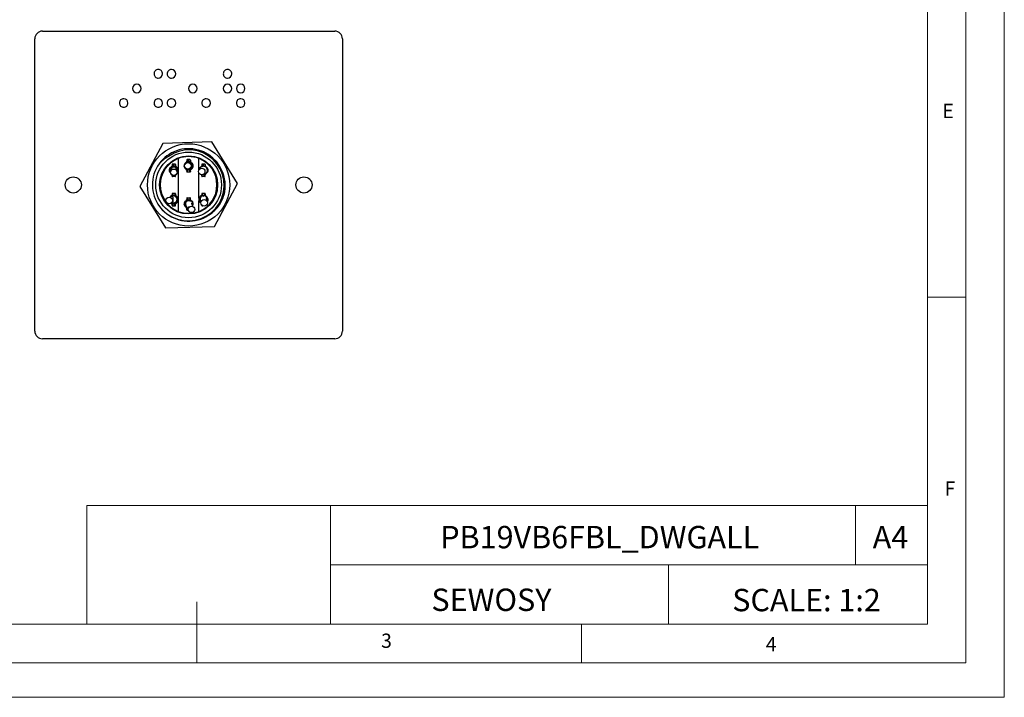
# Model space of a CAD drawing. Units: millimetres. Extents: x 0 to 420, y 0 to 594.
# Drawn here: x 164 to 420, y 0 to 176 of the extents above; entities that cross this region are included whole.
import ezdxf

# ---------------------------------------------------------------- set-up
doc = ezdxf.new("R2010")
doc.units = ezdxf.units.MM
doc.header["$LTSCALE"] = 2
doc.layers.add('FORMAT', color=7, linetype='Continuous')
doc.styles.add('SLDTEXTSTYLE0', font='TXT', dxfattribs={"width": 0.75})
doc.styles.add('SLDTEXTSTYLE1', font='TXT', dxfattribs={"width": 0.605})

msp = doc.modelspace()

# ---------------------------------------------------------------- linework, layer by layer
at = {"color": 7, "linetype": 'Continuous', "lineweight": 18}
for p, q in [((420.06, 594.11), (420.06, 0.11)), ((410.06, 583.19), (410.06, 9.11)), ((400.06, 19.11), (400.06, 575.11)), ((400.06, 104.15), (410.06, 104.15)), ((181.43, 49.95), (181.43, 19.11)), ((181.43, 49.95), (400.06, 49.95)), ((244.84, 49.95), (244.84, 19.11)), ((381.38, 49.95), (381.38, 34.53)), ((400.06, 34.53), (400.06, 49.95)), ((244.84, 34.53), (400.06, 34.53)), ((332.7, 34.53), (332.7, 19.11)), ((400.06, 34.53), (400.06, 19.11)), ((210.06, 9.11), (210.06, 24.9)), ((400.06, 19.11), (20.06, 19.11)), ((400.06, 19.11), (210.06, 19.11)), ((310.06, 19.11), (310.06, 9.11)), ((394.11, 9.11), (20.06, 9.11)), ((410.06, 9.11), (394.11, 9.11)), ((0.06, 0.11), (420.06, 0.11))]:
    msp.add_line(p, q, dxfattribs=at)
at = {"color": 7, "linetype": 'Continuous', "lineweight": 25}
for p, q in [((169.91, 173.35), (245.91, 173.35)), ((167.91, 95.35), (167.91, 171.35)), ((247.91, 171.35), (247.91, 95.35)), ((201.23, 144.15), (195.22, 132.96)), ((213.92, 144.54), (201.23, 144.15)), ((220.61, 133.74), (213.92, 144.54)), ((203.61, 138.67), (203.61, 138.62)), ((204.06, 138.2), (204.06, 138.75)), ((204.52, 138.62), (204.52, 138.67)), ((205.21, 140.22), (205.21, 137.48)), ((207.46, 139.82), (207.46, 139.77)), ((207.46, 139.81), (207.46, 139.81)), ((207.91, 139.35), (207.91, 139.9)), ((208.37, 139.77), (208.37, 139.82)), ((210.61, 137.32), (210.61, 140.22)), ((211.31, 138.67), (211.31, 138.62)), ((211.76, 138.2), (211.76, 138.75)), ((212.22, 138.62), (212.22, 138.67)), ((203.56, 135.97), (203.61, 135.69)), ((204.52, 135.69), (204.57, 135.96)), ((204.86, 136.39), (204.88, 136.41)), ((205.21, 136.8), (205.21, 129.9)), ((207.46, 136.84), (207.46, 136.79)), ((208.37, 136.79), (208.37, 136.84)), ((210.61, 129.9), (210.61, 136.39)), ((211.25, 136.01), (211.31, 135.69)), ((203.61, 135.7), (203.61, 135.64)), ((204.52, 135.64), (204.52, 135.7)), ((211.31, 135.7), (211.31, 135.64)), ((212.22, 135.64), (212.22, 135.7)), ((214.6, 122.55), (220.61, 133.74)), ((195.22, 132.96), (201.9, 122.16)), ((203.61, 131.06), (203.61, 131.01)), ((204.52, 131.01), (204.52, 131.06)), ((211.31, 131.06), (211.31, 131.01)), ((212.22, 131.01), (212.22, 131.06)), ((203.37, 130.34), (203.29, 130.27)), ((203.61, 128.09), (203.61, 128.04)), ((203.81, 130.36), (203.81, 128.77)), ((204.06, 128.5), (204.06, 127.95)), ((204.52, 128.04), (204.52, 128.09)), ((205.21, 129.23), (205.21, 126.49)), ((207.46, 129.91), (207.46, 129.86)), ((208.37, 129.86), (208.37, 129.91)), ((210.61, 126.49), (210.61, 129.23)), ((211.16, 128.96), (211.12, 128.99)), ((211.31, 128.15), (211.31, 128.1)), ((211.31, 128.09), (211.31, 128.04)), ((207.46, 126.93), (207.46, 126.88)), ((207.46, 126.9), (207.46, 126.9)), ((201.9, 122.16), (214.6, 122.55)), ((245.91, 93.35), (169.91, 93.35))]:
    msp.add_line(p, q, dxfattribs=at)
at = {"color": 1, "linetype": 'Continuous', "lineweight": 25}
for p, q in [((207.09, 139.04), (207.12, 138.99)), ((208.49, 138.91), (208.5, 138.91)), ((208.73, 139.04), (208.7, 138.99)), ((203.23, 137.89), (203.27, 137.84)), ((203.49, 137.76), (203.48, 137.76)), ((204.65, 137.76), (204.66, 137.76)), ((204.89, 137.89), (204.85, 137.84)), ((208.49, 137.7), (208.51, 137.7)), ((210.93, 137.89), (210.97, 137.84)), ((212.59, 137.89), (212.55, 137.84)), ((203.81, 128.84), (203.6, 128.91)), ((204.65, 128.94), (204.66, 128.95)), ((204.89, 128.81), (204.85, 128.86)), ((210.93, 128.81), (210.97, 128.86)), ((207.09, 127.66), (207.12, 127.71))]:
    msp.add_line(p, q, dxfattribs=at)
at = {"color": 7, "linetype": 'Continuous', "lineweight": 25, "flags": 128}
for points in [[(200.32, 127.76), (201.06, 126.89), (202.23, 125.86), (203.56, 125.03), (205.05, 124.42), (206.57, 124.08), (208.12, 124), (209.71, 124.19), (211.2, 124.62), (212.59, 125.3), (213.89, 126.22), (214.98, 127.32), (215.9, 128.63), (216.56, 130.02), (216.98, 131.5), (217.15, 133.07), (217.05, 134.61), (216.71, 136.1), (216.1, 137.56), (215.28, 138.85), (214.26, 139.98), (213.03, 140.96), (211.69, 141.69), (210.25, 142.19), (208.7, 142.45), (207.19, 142.44), (205.65, 142.17), (204.11, 141.61), (202.64, 140.74)], [(203.61, 138.61), (203.54, 138.24), (203.22, 137.91)], [(203.71, 138.77), (203.69, 138.77), (203.68, 138.77), (203.67, 138.76), (203.66, 138.76), (203.64, 138.74), (203.61, 138.67)], [(204.06, 138.77), (203.89, 138.77), (203.71, 138.77)], [(203.71, 138.75), (203.71, 138.76), (203.74, 138.63), (203.83, 138.18)], [(204.42, 138.77), (204.24, 138.77), (204.06, 138.77)], [(204.41, 138.75), (204.41, 138.76), (204.39, 138.63), (204.3, 138.18)], [(204.52, 138.67), (204.49, 138.74), (204.47, 138.76), (204.45, 138.76), (204.44, 138.77), (204.44, 138.77), (204.42, 138.77)], [(207.46, 139.77), (207.39, 139.39), (207.08, 139.06)], [(207.56, 139.93), (207.49, 139.9), (207.46, 139.82)], [(207.91, 139.93), (207.74, 139.93), (207.56, 139.93)], [(207.56, 139.9), (207.56, 139.91), (207.59, 139.79), (207.68, 139.33)], [(208.27, 139.93), (208.09, 139.93), (207.91, 139.93)], [(208.26, 139.9), (208.27, 139.91), (208.24, 139.79), (208.15, 139.33)], [(208.37, 139.82), (208.34, 139.9), (208.27, 139.93)], [(211.31, 138.61), (211.24, 138.24), (210.92, 137.91)], [(211.41, 138.77), (211.39, 138.77), (211.38, 138.77), (211.37, 138.76), (211.36, 138.76), (211.34, 138.74), (211.31, 138.67)], [(211.76, 138.77), (211.59, 138.77), (211.41, 138.77)], [(211.41, 138.75), (211.41, 138.76), (211.44, 138.63), (211.53, 138.18)], [(212.12, 138.77), (211.94, 138.77), (211.76, 138.77)], [(212.11, 138.75), (212.11, 138.76), (212.09, 138.63), (212, 138.18)], [(212.22, 138.67), (212.19, 138.74), (212.17, 138.76), (212.15, 138.76), (212.14, 138.77), (212.14, 138.77), (212.12, 138.77)], [(207.11, 137.56), (207.39, 137.22), (207.46, 136.84)], [(207.46, 136.85), (207.46, 136.85), (207.5, 136.96), (207.62, 137.29)], [(207.46, 136.79), (207.49, 136.72), (207.56, 136.69)], [(208.36, 136.85), (208.37, 136.85), (208.33, 136.96), (208.21, 137.29)], [(208.27, 136.69), (208.34, 136.72), (208.37, 136.79)], [(208.37, 136.84), (208.44, 137.22), (208.72, 137.56)], [(210.97, 137.84), (210.85, 137.68), (210.77, 137.5)], [(212.21, 135.7), (212.21, 135.7), (212.18, 135.82), (212.06, 136.14)], [(212.22, 135.69), (212.29, 136.08), (212.58, 136.41)], [(203.61, 135.64), (203.64, 135.57), (203.71, 135.54)], [(204.42, 135.54), (204.49, 135.57), (204.52, 135.64)], [(211.31, 135.64), (211.34, 135.57), (211.41, 135.54)], [(212.12, 135.54), (212.19, 135.57), (212.22, 135.64)], [(203.61, 131.01), (203.53, 130.62), (203.24, 130.3)], [(203.71, 131.16), (203.64, 131.14), (203.61, 131.06)], [(203.61, 131), (203.61, 131.01), (203.65, 130.88), (203.77, 130.56)], [(204.51, 131), (204.51, 131.01), (204.48, 130.88), (204.36, 130.56)], [(204.52, 131.06), (204.49, 131.14), (204.42, 131.16)], [(204.88, 130.3), (204.59, 130.62), (204.52, 131.01)], [(211.31, 131.01), (211.23, 130.62), (210.94, 130.3)], [(211.41, 131.16), (211.34, 131.14), (211.31, 131.06)], [(211.31, 131), (211.31, 131.01), (211.35, 130.88), (211.47, 130.56)], [(212.21, 131), (212.21, 131.01), (212.18, 130.88), (212.06, 130.56)], [(212.22, 131.06), (212.19, 131.14), (212.12, 131.16)], [(212.58, 130.3), (212.29, 130.62), (212.22, 131.01)], [(203.75, 130.35), (203.75, 130.35), (203.71, 130.35), (203.63, 130.33), (203.5, 130.3), (203.4, 130.28), (203.28, 130.25), (203.18, 130.23), (203.1, 130.21), (203.05, 130.2), (203.03, 130.19), (203.03, 130.18)], [(203.24, 130.3), (203.04, 130.11), (203.03, 130.1)], [(203.71, 127.95), (203.71, 127.95), (203.74, 128.07), (203.83, 128.53)], [(203.86, 130.38), (203.76, 130.35), (203.73, 130.33)], [(203.87, 130.38), (203.86, 130.38), (203.86, 130.38)], [(203.95, 128.68), (203.95, 128.68), (203.99, 128.67), (204.07, 128.68), (204.16, 128.71), (204.19, 128.71)], [(204.41, 127.95), (204.41, 127.95), (204.39, 128.07), (204.3, 128.53)], [(204.52, 128.1), (204.59, 128.46), (204.91, 128.8)], [(207.13, 128.88), (207.11, 128.84), (207.05, 128.66), (207.03, 128.51), (207.04, 128.4), (207.05, 128.31), (207.09, 128.2), (207.11, 128.16), (207.11, 128.16)], [(207.46, 129.86), (207.39, 129.48), (207.11, 129.15)], [(207.11, 128.22), (207.11, 128.22), (207.11, 128.21)], [(207.56, 130.02), (207.49, 129.99), (207.46, 129.91)], [(207.46, 129.85), (207.46, 129.86), (207.5, 129.74), (207.62, 129.41)], [(208.36, 129.85), (208.37, 129.86), (208.33, 129.74), (208.21, 129.41)], [(208.37, 129.91), (208.34, 129.99), (208.27, 130.02)], [(208.72, 129.15), (208.44, 129.48), (208.37, 129.86)], [(208.89, 128.09), (208.81, 128.25), (208.77, 128.37), (208.77, 128.44), (208.78, 128.48), (208.77, 128.52), (208.77, 128.54), (208.75, 128.57), (208.74, 128.59), (208.73, 128.6), (208.73, 128.6)], [(210.95, 129.8), (210.94, 129.75), (210.92, 129.65), (210.92, 129.55), (210.93, 129.46), (210.95, 129.38), (210.97, 129.31), (210.99, 129.26), (211.02, 129.23), (211.03, 129.23)], [(210.99, 129.88), (211.08, 130.05), (211.2, 130.19)], [(212.5, 129.97), (212.5, 129.97), (212.5, 129.98)], [(203.61, 128.04), (203.64, 127.96), (203.66, 127.95), (203.67, 127.94), (203.68, 127.94), (203.69, 127.94), (203.71, 127.93)], [(203.71, 127.93), (203.89, 127.93), (204.06, 127.93)], [(204.06, 127.93), (204.24, 127.93), (204.42, 127.93)], [(204.42, 127.93), (204.44, 127.94), (204.44, 127.94), (204.45, 127.94), (204.47, 127.95), (204.49, 127.96), (204.52, 128.04)], [(207.46, 126.88), (207.49, 126.81), (207.56, 126.78)], [(207.56, 126.78), (207.74, 126.78), (207.84, 126.78)], [(208.04, 127.56), (207.99, 127.56), (207.91, 127.55)], [(211.31, 128.04), (211.34, 127.96), (211.36, 127.95), (211.37, 127.94), (211.38, 127.94), (211.39, 127.94), (211.41, 127.93)], [(211.41, 127.93), (211.59, 127.93), (211.61, 127.93)]]:
    msp.add_lwpolyline(points, dxfattribs=at)
at = {"color": 1, "linetype": 'Continuous', "lineweight": 25, "flags": 128}
for points in [[(203.61, 138.66), (203.61, 138.66), (203.64, 138.55), (203.74, 138.15)], [(203.61, 138.61), (203.61, 138.61), (203.64, 138.51), (203.73, 138.15)], [(204.51, 138.66), (204.51, 138.66), (204.48, 138.55), (204.38, 138.15)], [(204.51, 138.61), (204.51, 138.61), (204.49, 138.51), (204.39, 138.15)], [(207.46, 139.81), (207.46, 139.81), (207.49, 139.71), (207.59, 139.3)], [(207.46, 139.76), (207.46, 139.76), (207.49, 139.67), (207.58, 139.3)], [(208.36, 139.81), (208.37, 139.81), (208.33, 139.71), (208.23, 139.3)], [(208.36, 139.76), (208.37, 139.76), (208.34, 139.67), (208.24, 139.3)], [(211.31, 138.66), (211.31, 138.66), (211.34, 138.55), (211.44, 138.15)], [(211.31, 138.61), (211.31, 138.61), (211.34, 138.51), (211.43, 138.15)], [(212.21, 138.66), (212.21, 138.66), (212.18, 138.55), (212.08, 138.15)], [(212.21, 138.61), (212.21, 138.61), (212.19, 138.51), (212.09, 138.15)], [(203.61, 135.7), (203.61, 135.7), (203.65, 135.82), (203.67, 135.88)], [(203.61, 135.65), (203.61, 135.65), (203.65, 135.78), (203.68, 135.87)], [(203.71, 135.55), (203.71, 135.55), (203.75, 135.7), (203.78, 135.84)], [(204.41, 135.55), (204.41, 135.55), (204.38, 135.7), (204.35, 135.83)], [(204.51, 135.65), (204.51, 135.65), (204.47, 135.78), (204.44, 135.88)], [(204.51, 135.7), (204.51, 135.7), (204.48, 135.82), (204.45, 135.89)], [(207.19, 137.56), (207.11, 137.56), (207.14, 137.56), (207.22, 137.52)], [(207.46, 136.8), (207.46, 136.79), (207.5, 136.92), (207.63, 137.29)], [(207.56, 136.69), (207.56, 136.69), (207.59, 136.84), (207.7, 137.27)], [(208.27, 136.69), (208.27, 136.69), (208.23, 136.84), (208.13, 137.27)], [(208.37, 136.8), (208.37, 136.79), (208.33, 136.92), (208.2, 137.29)], [(208.63, 137.56), (208.72, 137.56), (208.69, 137.56), (208.61, 137.52)], [(211.31, 135.65), (211.31, 135.65), (211.35, 135.78), (211.44, 136.03)], [(211.31, 135.7), (211.31, 135.7), (211.35, 135.82), (211.43, 136.03)], [(211.41, 135.55), (211.41, 135.55), (211.45, 135.7), (211.53, 136.04)], [(212.11, 135.55), (212.11, 135.55), (212.08, 135.7), (211.98, 136.12)], [(212.21, 135.65), (212.21, 135.65), (212.17, 135.78), (212.05, 136.14)], [(212.49, 136.41), (212.58, 136.41), (212.54, 136.41), (212.46, 136.37)], [(203.61, 131.06), (203.61, 131.06), (203.65, 130.92), (203.78, 130.56)], [(203.71, 131.16), (203.71, 131.16), (203.75, 131), (203.85, 130.58)], [(204.41, 131.16), (204.41, 131.16), (204.38, 131), (204.28, 130.58)], [(204.51, 131.06), (204.51, 131.06), (204.47, 130.92), (204.35, 130.56)], [(211.31, 131.06), (211.31, 131.06), (211.35, 130.92), (211.48, 130.56)], [(211.41, 131.16), (211.41, 131.16), (211.45, 131), (211.55, 130.58)], [(212.11, 131.16), (212.11, 131.16), (212.08, 131), (211.98, 130.58)], [(212.21, 131.06), (212.21, 131.06), (212.17, 130.92), (212.05, 130.56)], [(203.25, 130.3), (203.24, 130.3), (203.28, 130.3), (203.37, 130.34)], [(203.61, 128.1), (203.61, 128.1), (203.64, 128.19), (203.73, 128.56)], [(203.61, 128.05), (203.61, 128.05), (203.64, 128.15), (203.74, 128.55)], [(204.51, 128.05), (204.51, 128.05), (204.48, 128.15), (204.38, 128.55)], [(204.51, 128.1), (204.51, 128.1), (204.49, 128.19), (204.39, 128.56)], [(204.79, 130.29), (204.88, 130.3), (204.84, 130.3), (204.76, 130.34)], [(207.19, 129.14), (207.11, 129.15), (207.14, 129.15), (207.22, 129.19)], [(207.46, 129.91), (207.46, 129.91), (207.5, 129.78), (207.63, 129.41)], [(207.56, 130.01), (207.56, 130.01), (207.59, 129.86), (207.7, 129.43)], [(208.27, 130.01), (208.27, 130.01), (208.23, 129.86), (208.13, 129.43)], [(208.37, 129.91), (208.37, 129.91), (208.33, 129.78), (208.2, 129.41)], [(208.63, 129.14), (208.72, 129.15), (208.69, 129.15), (208.61, 129.19)], [(211.04, 130.29), (210.94, 130.3), (210.98, 130.3), (211.07, 130.34)], [(211.31, 128.05), (211.31, 128.05), (211.34, 128.13)], [(211.41, 127.95), (211.41, 127.95), (211.43, 128.05)], [(212.49, 130.29), (212.58, 130.3), (212.54, 130.3), (212.46, 130.34)], [(207.46, 126.95), (207.46, 126.94), (207.49, 127.04), (207.53, 127.2)], [(207.46, 126.9), (207.46, 126.89), (207.49, 127), (207.54, 127.18)], [(207.56, 126.8), (207.56, 126.79), (207.59, 126.91), (207.61, 127.05)]]:
    msp.add_lwpolyline(points, dxfattribs=at)
at = {"color": 7, "linetype": 'Continuous', "lineweight": 25}
for centre, radius in [((207.91, 133.35), 10.7), ((207.91, 133.35), 8.55), ((207.91, 133.35), 7.55), ((207.71, 138.3), 0.85), ((204.06, 136.63), 0.85), ((211.32, 136.85), 0.85), ((177.91, 133.35), 2.1), ((237.91, 133.35), 2.1), ((202.85, 129.29), 0.85), ((211.95, 128.7), 0.85), ((208.65, 127), 0.85)]:
    msp.add_circle(centre, radius, dxfattribs=at)
for centre, radius, start, end in [((169.91, 171.35), 2, 90, 180), ((245.91, 171.35), 2, 0, 90), ((200.02, 162.24), 1.11, 89.5728, 180.4272), ((200.02, 162.23), 1.11, 179.9981, 270.5645), ((200.02, 162.24), 1.12, 359.6843, 89.753), ((200.03, 162.23), 1.11, 270.056, 359.944), ((203.44, 162.24), 1.11, 89.5149, 180.4851), ((203.43, 162.23), 1.11, 179.9573, 270.6053), ((203.44, 162.24), 1.12, 359.7355, 89.7018), ((203.44, 162.23), 1.11, 270.0924, 359.9076), ((218.03, 162.24), 1.11, 89.5728, 180.4272), ((218.03, 162.23), 1.11, 179.9981, 270.5645), ((218.04, 162.24), 1.12, 359.6843, 89.753), ((218.04, 162.23), 1.11, 270.056, 359.944), ((194.44, 158.44), 1.12, 90.0839, 180.0094), ((194.42, 158.44), 1.13, 0.3341, 89.01), ((209.04, 158.44), 1.12, 90.1408, 179.9524), ((209.02, 158.44), 1.13, 0.2834, 89.0607), ((218.04, 158.44), 1.12, 90.1408, 179.9524), ((218.02, 158.44), 1.13, 0.2834, 89.0607), ((221.46, 158.44), 1.12, 90.0839, 180.0094), ((221.44, 158.44), 1.13, 0.3341, 89.01), ((194.44, 158.44), 1.13, 180.153, 269.847), ((194.42, 158.45), 1.13, 270.8009, 359.7617), ((209.04, 158.45), 1.13, 180.1919, 269.8081), ((209.02, 158.45), 1.13, 270.7638, 359.7989), ((218.05, 158.45), 1.13, 180.1919, 269.8081), ((218.03, 158.45), 1.13, 270.7638, 359.7989), ((221.46, 158.44), 1.13, 180.153, 269.847), ((221.44, 158.45), 1.13, 270.8009, 359.7617), ((191.02, 154.66), 1.12, 89.961, 180.039), ((191.01, 154.65), 1.11, 179.5813, 270.4187), ((191.01, 154.65), 1.13, 0.1967, 89.2407), ((191.02, 154.65), 1.12, 270.2733, 0.2893), ((200.03, 154.66), 1.12, 89.961, 180.039), ((200.02, 154.65), 1.11, 179.5813, 270.4187), ((200.01, 154.65), 1.13, 0.1967, 89.2407), ((200.02, 154.65), 1.12, 270.2733, 0.2893), ((203.44, 154.66), 1.12, 89.904, 180.096), ((203.44, 154.65), 1.11, 179.5406, 270.4594), ((203.43, 154.65), 1.13, 0.2474, 89.1899), ((203.44, 154.65), 1.12, 270.3111, 0.2515), ((212.45, 154.66), 1.12, 89.904, 180.096), ((212.44, 154.65), 1.11, 179.5406, 270.4594), ((212.44, 154.65), 1.13, 0.2474, 89.1899), ((212.45, 154.65), 1.12, 270.3111, 0.2515), ((221.46, 154.66), 1.12, 89.904, 180.096), ((221.45, 154.65), 1.11, 179.5406, 270.4594), ((221.44, 154.65), 1.13, 0.2474, 89.1899), ((221.45, 154.65), 1.12, 270.3111, 0.2515), ((207.92, 133.36), 9.42, 223.7144, 144.5936), ((207.91, 133.35), 9.43, 144.5127, 216.3731), ((207.1, 132.68), 9.21, 118.945, 138.172), ((207.91, 133.35), 7.38, 111.4754, 248.5246), ((205.31, 138.59), 0.794, 179.0473, 239.681), ((207.91, 133.35), 7.38, 68.5246, 111.4754), ((207.63, 138.32), 0.923, 126.8885, 235.2829), ((207.91, 138.3), 1.05, 138.8895, 167.142), ((207.91, 138.3), 1.05, 108.3712, 138.8895), ((207.91, 138.3), 1.05, 107.749, 108.3712), ((207.91, 138.3), 1.05, 103.0845, 107.749), ((207.91, 138.3), 1.05, 90, 103.0845), ((207.91, 138.3), 1.05, 76.9155, 90), ((207.91, 138.3), 1.05, 72.251, 76.9155), ((207.91, 138.3), 0.854, 41.1863, 74.0136), ((207.91, 138.3), 1.05, 71.6288, 72.251), ((207.91, 138.3), 1.05, 41.1105, 71.6288), ((209.18, 139.75), 0.817, 179.0681, 237.7352), ((207.91, 138.3), 0.85, 311.628, 41.0928), ((207.91, 138.3), 1.05, 311.6049, 41.1105), ((208.19, 138.32), 0.923, 304.7171, 53.1115), ((207.91, 133.35), 7.38, 291.4754, 68.5246), ((213.01, 138.59), 0.794, 179.0472, 239.6811), ((203.75, 137.17), 0.912, 125.7241, 236.4145), ((204.06, 137.15), 1.05, 138.8895, 216.4959), ((203.98, 137.2), 0.754, 137.2419, 185.4463), ((204.06, 137.15), 1.05, 108.3712, 138.8895), ((204.07, 137.15), 0.854, 105.9769, 138.8243), ((204.06, 137.15), 1.05, 107.749, 108.3712), ((204.06, 137.15), 1.05, 103.0845, 107.749), ((204.06, 137.15), 1.05, 90, 103.0845), ((204.07, 137.06), 0.946, 90.5986, 104.8687), ((204.06, 137.15), 1.05, 76.9155, 90), ((204.06, 137.16), 0.845, 76.8617, 90.0025), ((204.03, 137.03), 0.971, 72.0668, 76.8102), ((204.06, 137.15), 1.05, 72.251, 76.9155), ((204.07, 137.16), 0.842, 41.0398, 71.7122), ((204.06, 137.15), 1.05, 71.6288, 72.251), ((204.06, 137.15), 1.05, 41.1105, 71.6288), ((204.19, 137.21), 0.715, 353.491, 44.5245), ((204.06, 137.15), 1.05, 323.5041, 41.1105), ((204.38, 137.17), 0.911, 303.4836, 54.3778), ((207.91, 138.3), 1.05, 192.858, 228.3951), ((207.91, 138.3), 1.05, 228.3951, 253.7438), ((207.91, 60.78), 75.91, 89.7327, 90.2673), ((207.91, 138.3), 1.05, 253.7438, 254.2363), ((207.91, 138.3), 1.05, 254.2363, 258.3271), ((207.91, 138.3), 1.05, 258.3271, 281.6729), ((207.91, 138.31), 0.856, 284.212, 311.5497), ((207.91, 138.3), 1.05, 281.6729, 285.7637), ((207.91, 138.3), 1.05, 285.7637, 286.2562), ((207.91, 138.3), 1.05, 286.2562, 311.6049), ((211.29, 137.26), 0.748, 120.2684, 186.5779), ((211.76, 137.15), 1.05, 108.3712, 138.8895), ((211.76, 137.15), 1.05, 107.749, 108.3712), ((211.76, 137.15), 1.05, 103.0845, 107.749), ((211.76, 137.15), 1.05, 90, 103.0845), ((211.76, 137.15), 1.05, 267.7433, 281.6729), ((211.76, 137.15), 1.05, 76.9155, 90), ((211.76, 137.15), 1.05, 281.6729, 285.7637), ((211.76, 137.15), 1.05, 72.251, 76.9155), ((211.76, 137.15), 1.05, 285.7637, 286.2562), ((211.76, 137.15), 1.05, 286.2562, 311.6049), ((211.76, 137.15), 1.05, 71.6288, 72.251), ((211.76, 137.15), 1.05, 41.1105, 71.6288), ((211.76, 137.15), 1.05, 311.6049, 41.1105), ((212.08, 137.17), 0.911, 303.4836, 54.3778), ((208.4, 133.17), 9.06, 344.1346, 27.9332), ((204.06, 90.86), 44.68, 89.5468, 90.4532), ((211.76, 90.86), 44.68, 89.5468, 90.4532), ((204.06, 175.85), 44.68, 269.5468, 270.4532), ((204.06, 129.55), 1.05, 78.3271, 101.6729), ((211.76, 175.85), 44.68, 269.5468, 270.4532), ((211.76, 129.55), 1.05, 78.3271, 101.6729), ((208.28, 133.33), 9.21, 296.9371, 343.4052), ((204.06, 129.55), 1.05, 106.2562, 131.6049), ((202.93, 128.15), 0.68, 355.6268, 46.91), ((204.06, 129.55), 1.05, 234.6303, 251.6288), ((203.98, 129.37), 0.655, 229.1447, 256.3418), ((204.06, 129.55), 1.05, 251.6288, 252.251), ((204.06, 129.55), 1.05, 252.251, 256.9155), ((204.06, 129.55), 1.05, 105.7637, 106.2562), ((204.06, 129.55), 1.05, 101.6729, 105.7637), ((204.06, 129.55), 1.05, 256.9155, 270), ((204.06, 129.55), 1.05, 270, 283.0845), ((204.03, 129.67), 0.971, 283.1898, 287.9332), ((204.06, 129.54), 0.862, 48.5376, 75.7012), ((204.06, 129.55), 1.05, 74.2363, 78.3271), ((204.06, 129.55), 1.05, 283.0845, 287.749), ((204.07, 129.55), 0.842, 288.2878, 318.9602), ((204.06, 129.55), 1.05, 73.7438, 74.2363), ((204.06, 129.55), 1.05, 48.3951, 73.7438), ((204.06, 129.55), 1.05, 287.749, 288.3712), ((204.06, 129.55), 1.05, 288.3712, 318.8895), ((204.06, 129.55), 0.85, 318.9032, 48.3748), ((204.06, 129.55), 1.05, 318.8895, 48.3951), ((204.38, 129.54), 0.912, 305.7241, 56.4145), ((207.63, 128.39), 0.923, 124.7171, 233.1115), ((207.91, 128.4), 1.05, 131.6049, 221.1105), ((207.85, 128.42), 0.796, 129.116, 207.5718), ((209.65, 128.62), 2.56, 192.7035, 223.2956), ((207.91, 128.4), 1.05, 106.2562, 131.6049), ((207.92, 128.39), 0.863, 104.3153, 131.4463), ((207.91, 205.93), 75.91, 269.7327, 270.2673), ((207.91, 128.4), 1.05, 105.7637, 106.2562), ((207.91, 128.4), 1.05, 101.6729, 105.7637), ((207.91, 128.4), 1.05, 78.3271, 101.6729), ((207.91, 128.32), 0.931, 77.1794, 102.8206), ((207.91, 128.4), 0.856, 48.4503, 75.788), ((207.91, 128.4), 1.05, 74.2363, 78.3271), ((207.91, 128.4), 1.05, 73.7438, 74.2363), ((207.91, 128.4), 1.05, 48.3951, 73.7438), ((207.91, 128.4), 1.05, 341.7466, 48.3951), ((208.28, 128.42), 0.85, 324.3392, 59.038), ((208.69, 127.9), 0.278, 0.2031, 43.722), ((211.45, 129.54), 0.911, 123.4836, 234.3778), ((211.76, 129.55), 1.05, 131.6049, 221.1105), ((210.2, 127.76), 1.26, 43.2715, 55.468), ((211.76, 129.55), 1.05, 221.1105, 230.8393), ((211.76, 129.55), 1.05, 106.2562, 131.6049), ((211.76, 129.55), 1.05, 105.7637, 106.2562), ((211.76, 129.55), 1.05, 101.6729, 105.7637), ((211.76, 129.47), 0.93, 77.1604, 102.8396), ((211.76, 129.55), 1.05, 74.2363, 78.3271), ((211.76, 129.55), 1.05, 73.7438, 74.2363), ((211.76, 129.55), 1.05, 48.3951, 73.7438), ((211.76, 129.55), 1.05, 333.9045, 48.3951), ((211.92, 129.57), 0.7, 336.9769, 29.8868), ((212.13, 129.56), 0.869, 315.8905, 58.5485), ((207.91, 133.35), 7.38, 248.5246, 291.4754), ((206.64, 126.96), 0.817, 359.0681, 57.7352), ((207.91, 128.4), 1.05, 221.1105, 236.5074), ((207.94, 128.52), 0.971, 252.0699, 256.8059), ((207.91, 128.4), 0.845, 256.8629, 270.0025), ((169.91, 95.35), 2, 180, 270), ((245.91, 95.35), 2, 270, 0)]:
    msp.add_arc(centre, radius, start, end, dxfattribs=at)

# ---------------------------------------------------------------- texts
at = {"color": 7, "linetype": 'Continuous', "lineweight": 0, "style": 'SLDTEXTSTYLE0'}
for s, insert, char_height, attachment_point in [('E', (403.95, 154.44), 3.7, 1), ('F', (404.52, 56.27), 3.7, 1), ('PB19VB6FBL_DWGALL', (314.84, 44.68), 5.8208, 2), ('A4', (390.45, 44.68), 5.821, 2), ('SCALE: 1:2', (368.62, 28.31), 5.821, 2), ('3', (257.97, 16.68), 3.7, 1), ('4', (358.02, 15.76), 3.7, 1)]:
    msp.add_mtext(s, dxfattribs=dict(at, insert=insert, char_height=char_height, attachment_point=attachment_point))
at = {"layer": 'FORMAT', "color": 7, "insert": (286.67, 28.38), "char_height": 5.821, "attachment_point": 2, "style": 'SLDTEXTSTYLE1'}
msp.add_mtext('SEWOSY', dxfattribs=at)

doc.saveas('drawing.dxf')
